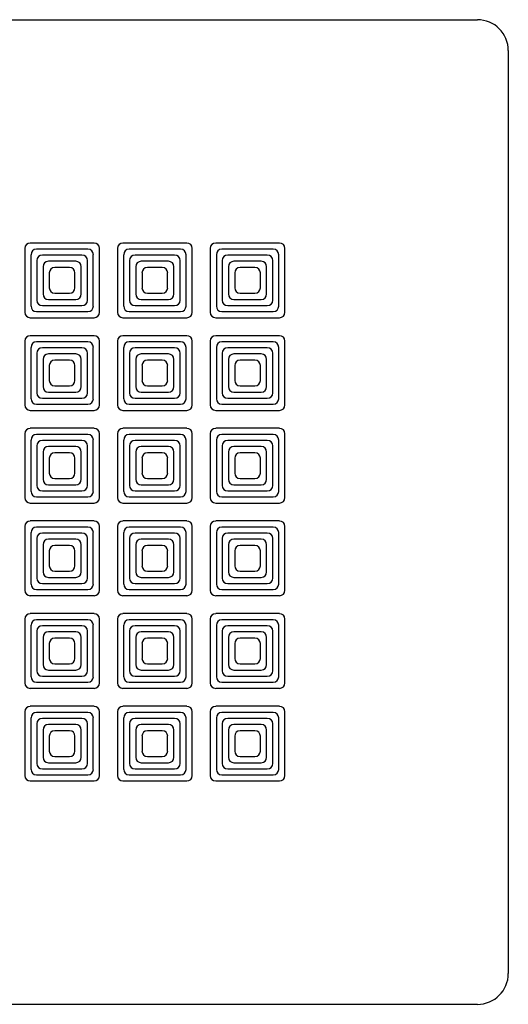
# Model space of a CAD drawing. Units: millimetres. Extents: x 22703.9 to 22749.8, y 2716.9 to 2792.2.
# Drawn here: x 22729.5 to 22737.4, y 2761.4 to 2777.3 of the extents above; entities that cross this region are included whole.
import ezdxf

# ---------------------------------------------------------------- set-up
doc = ezdxf.new("R2010")
doc.units = ezdxf.units.MM

msp = doc.modelspace()

# ---------------------------------------------------------------- linework, layer by layer
at = {"color": 7, "linetype": 'Continuous'}
for p, q in [((22721.923, 2777.333), (22736.863, 2777.333)), ((22737.363, 2776.833), (22737.363, 2761.893)), ((22729.538, 2773.629), (22729.538, 2772.597)), ((22730.659, 2773.718), (22729.627, 2773.718)), ((22730.559, 2773.618), (22729.727, 2773.618)), ((22730.747, 2772.597), (22730.747, 2773.629)), ((22731.038, 2773.629), (22731.038, 2772.597)), ((22732.159, 2773.718), (22731.127, 2773.718)), ((22732.059, 2773.618), (22731.227, 2773.618)), ((22732.247, 2772.597), (22732.247, 2773.629)), ((22732.538, 2773.629), (22732.538, 2772.597)), ((22733.659, 2773.718), (22732.627, 2773.718)), ((22733.559, 2773.618), (22732.727, 2773.618)), ((22733.747, 2772.597), (22733.747, 2773.629)), ((22729.638, 2773.529), (22729.638, 2772.697)), ((22729.734, 2773.434), (22729.734, 2772.793)), ((22730.463, 2773.522), (22729.822, 2773.522)), ((22730.363, 2773.422), (22729.922, 2773.422)), ((22730.551, 2772.793), (22730.551, 2773.434)), ((22730.647, 2772.697), (22730.647, 2773.529)), ((22731.138, 2773.529), (22731.138, 2772.697)), ((22731.234, 2773.434), (22731.234, 2772.793)), ((22731.963, 2773.522), (22731.322, 2773.522)), ((22731.863, 2773.422), (22731.422, 2773.422)), ((22732.051, 2772.793), (22732.051, 2773.434)), ((22732.147, 2772.697), (22732.147, 2773.529)), ((22732.638, 2773.529), (22732.638, 2772.697)), ((22732.734, 2773.434), (22732.734, 2772.793)), ((22733.463, 2773.522), (22732.822, 2773.522)), ((22733.363, 2773.422), (22732.922, 2773.422)), ((22733.551, 2772.793), (22733.551, 2773.434)), ((22733.647, 2772.697), (22733.647, 2773.529)), ((22729.834, 2773.334), (22729.834, 2772.893)), ((22730.262, 2773.321), (22730.023, 2773.321)), ((22730.451, 2772.893), (22730.451, 2773.334)), ((22731.334, 2773.334), (22731.334, 2772.893)), ((22731.762, 2773.321), (22731.523, 2773.321)), ((22731.951, 2772.893), (22731.951, 2773.334)), ((22732.834, 2773.334), (22732.834, 2772.893)), ((22733.262, 2773.321), (22733.023, 2773.321)), ((22733.451, 2772.893), (22733.451, 2773.334)), ((22729.935, 2773.233), (22729.935, 2772.994)), ((22730.35, 2772.994), (22730.35, 2773.233)), ((22731.435, 2773.233), (22731.435, 2772.994)), ((22731.85, 2772.994), (22731.85, 2773.233)), ((22732.935, 2773.233), (22732.935, 2772.994)), ((22733.35, 2772.994), (22733.35, 2773.233)), ((22729.922, 2772.805), (22730.363, 2772.805)), ((22730.023, 2772.906), (22730.262, 2772.906)), ((22731.422, 2772.805), (22731.863, 2772.805)), ((22731.523, 2772.906), (22731.762, 2772.906)), ((22732.922, 2772.805), (22733.363, 2772.805)), ((22733.023, 2772.906), (22733.262, 2772.906)), ((22729.727, 2772.609), (22730.559, 2772.609)), ((22729.822, 2772.705), (22730.463, 2772.705)), ((22731.227, 2772.609), (22732.059, 2772.609)), ((22731.322, 2772.705), (22731.963, 2772.705)), ((22732.727, 2772.609), (22733.559, 2772.609)), ((22732.822, 2772.705), (22733.463, 2772.705)), ((22729.627, 2772.509), (22730.659, 2772.509)), ((22731.127, 2772.509), (22732.159, 2772.509)), ((22732.627, 2772.509), (22733.659, 2772.509)), ((22729.538, 2772.129), (22729.538, 2771.097)), ((22730.659, 2772.218), (22729.627, 2772.218)), ((22730.747, 2771.097), (22730.747, 2772.129)), ((22731.038, 2772.129), (22731.038, 2771.097)), ((22732.159, 2772.218), (22731.127, 2772.218)), ((22732.247, 2771.097), (22732.247, 2772.129)), ((22732.538, 2772.129), (22732.538, 2771.097)), ((22733.659, 2772.218), (22732.627, 2772.218)), ((22733.747, 2771.097), (22733.747, 2772.129)), ((22729.638, 2772.029), (22729.638, 2771.197)), ((22730.559, 2772.118), (22729.727, 2772.118)), ((22730.463, 2772.022), (22729.822, 2772.022)), ((22730.647, 2771.197), (22730.647, 2772.029)), ((22731.138, 2772.029), (22731.138, 2771.197)), ((22732.059, 2772.118), (22731.227, 2772.118)), ((22731.963, 2772.022), (22731.322, 2772.022)), ((22732.147, 2771.197), (22732.147, 2772.029)), ((22732.638, 2772.029), (22732.638, 2771.197)), ((22733.559, 2772.118), (22732.727, 2772.118)), ((22733.463, 2772.022), (22732.822, 2772.022)), ((22733.647, 2771.197), (22733.647, 2772.029)), ((22729.734, 2771.934), (22729.734, 2771.293)), ((22729.834, 2771.834), (22729.834, 2771.393)), ((22730.363, 2771.922), (22729.922, 2771.922)), ((22730.262, 2771.821), (22730.023, 2771.821)), ((22730.451, 2771.393), (22730.451, 2771.834)), ((22730.551, 2771.293), (22730.551, 2771.934)), ((22731.234, 2771.934), (22731.234, 2771.293)), ((22731.334, 2771.834), (22731.334, 2771.393)), ((22731.863, 2771.922), (22731.422, 2771.922)), ((22731.762, 2771.821), (22731.523, 2771.821)), ((22731.951, 2771.393), (22731.951, 2771.834)), ((22732.051, 2771.293), (22732.051, 2771.934)), ((22732.734, 2771.934), (22732.734, 2771.293)), ((22732.834, 2771.834), (22732.834, 2771.393)), ((22733.363, 2771.922), (22732.922, 2771.922)), ((22733.262, 2771.821), (22733.023, 2771.821)), ((22733.451, 2771.393), (22733.451, 2771.834)), ((22733.551, 2771.293), (22733.551, 2771.934)), ((22729.935, 2771.733), (22729.935, 2771.494)), ((22730.35, 2771.494), (22730.35, 2771.733)), ((22731.435, 2771.733), (22731.435, 2771.494)), ((22731.85, 2771.494), (22731.85, 2771.733)), ((22732.935, 2771.733), (22732.935, 2771.494)), ((22733.35, 2771.494), (22733.35, 2771.733)), ((22730.023, 2771.406), (22730.262, 2771.406)), ((22731.523, 2771.406), (22731.762, 2771.406)), ((22733.023, 2771.406), (22733.262, 2771.406)), ((22729.822, 2771.205), (22730.463, 2771.205)), ((22729.922, 2771.305), (22730.363, 2771.305)), ((22731.322, 2771.205), (22731.963, 2771.205)), ((22731.422, 2771.305), (22731.863, 2771.305)), ((22732.822, 2771.205), (22733.463, 2771.205)), ((22732.922, 2771.305), (22733.363, 2771.305)), ((22729.727, 2771.109), (22730.559, 2771.109)), ((22731.227, 2771.109), (22732.059, 2771.109)), ((22732.727, 2771.109), (22733.559, 2771.109)), ((22729.627, 2771.009), (22730.659, 2771.009)), ((22731.127, 2771.009), (22732.159, 2771.009)), ((22732.627, 2771.009), (22733.659, 2771.009)), ((22730.659, 2770.718), (22729.627, 2770.718)), ((22732.159, 2770.718), (22731.127, 2770.718)), ((22733.659, 2770.718), (22732.627, 2770.718)), ((22729.538, 2770.629), (22729.538, 2769.597)), ((22730.559, 2770.618), (22729.727, 2770.618)), ((22730.747, 2769.597), (22730.747, 2770.629)), ((22731.038, 2770.629), (22731.038, 2769.597)), ((22732.059, 2770.618), (22731.227, 2770.618)), ((22732.247, 2769.597), (22732.247, 2770.629)), ((22732.538, 2770.629), (22732.538, 2769.597)), ((22733.559, 2770.618), (22732.727, 2770.618)), ((22733.747, 2769.597), (22733.747, 2770.629)), ((22729.638, 2770.529), (22729.638, 2769.697)), ((22729.734, 2770.434), (22729.734, 2769.793)), ((22730.463, 2770.522), (22729.822, 2770.522)), ((22730.363, 2770.422), (22729.922, 2770.422)), ((22730.551, 2769.793), (22730.551, 2770.434)), ((22730.647, 2769.697), (22730.647, 2770.529)), ((22731.138, 2770.529), (22731.138, 2769.697)), ((22731.234, 2770.434), (22731.234, 2769.793)), ((22731.963, 2770.522), (22731.322, 2770.522)), ((22731.863, 2770.422), (22731.422, 2770.422)), ((22732.051, 2769.793), (22732.051, 2770.434)), ((22732.147, 2769.697), (22732.147, 2770.529)), ((22732.638, 2770.529), (22732.638, 2769.697)), ((22732.734, 2770.434), (22732.734, 2769.793)), ((22733.463, 2770.522), (22732.822, 2770.522)), ((22733.363, 2770.422), (22732.922, 2770.422)), ((22733.551, 2769.793), (22733.551, 2770.434)), ((22733.647, 2769.697), (22733.647, 2770.529)), ((22729.834, 2770.334), (22729.834, 2769.893)), ((22729.935, 2770.233), (22729.935, 2769.994)), ((22730.262, 2770.321), (22730.023, 2770.321)), ((22730.35, 2769.994), (22730.35, 2770.233)), ((22730.451, 2769.893), (22730.451, 2770.334)), ((22731.334, 2770.334), (22731.334, 2769.893)), ((22731.435, 2770.233), (22731.435, 2769.994)), ((22731.762, 2770.321), (22731.523, 2770.321)), ((22731.85, 2769.994), (22731.85, 2770.233)), ((22731.951, 2769.893), (22731.951, 2770.334)), ((22732.834, 2770.334), (22732.834, 2769.893)), ((22732.935, 2770.233), (22732.935, 2769.994)), ((22733.262, 2770.321), (22733.023, 2770.321)), ((22733.35, 2769.994), (22733.35, 2770.233)), ((22733.451, 2769.893), (22733.451, 2770.334)), ((22730.023, 2769.906), (22730.262, 2769.906)), ((22731.523, 2769.906), (22731.762, 2769.906)), ((22733.023, 2769.906), (22733.262, 2769.906)), ((22729.922, 2769.805), (22730.363, 2769.805)), ((22731.422, 2769.805), (22731.863, 2769.805)), ((22732.922, 2769.805), (22733.363, 2769.805)), ((22729.727, 2769.609), (22730.559, 2769.609)), ((22729.822, 2769.705), (22730.463, 2769.705)), ((22731.227, 2769.609), (22732.059, 2769.609)), ((22731.322, 2769.705), (22731.963, 2769.705)), ((22732.727, 2769.609), (22733.559, 2769.609)), ((22732.822, 2769.705), (22733.463, 2769.705)), ((22729.627, 2769.509), (22730.659, 2769.509)), ((22731.127, 2769.509), (22732.159, 2769.509)), ((22732.627, 2769.509), (22733.659, 2769.509)), ((22729.538, 2769.129), (22729.538, 2768.097)), ((22730.659, 2769.218), (22729.627, 2769.218)), ((22730.559, 2769.118), (22729.727, 2769.118)), ((22730.747, 2768.097), (22730.747, 2769.129)), ((22731.038, 2769.129), (22731.038, 2768.097)), ((22732.159, 2769.218), (22731.127, 2769.218)), ((22732.059, 2769.118), (22731.227, 2769.118)), ((22732.247, 2768.097), (22732.247, 2769.129)), ((22732.538, 2769.129), (22732.538, 2768.097)), ((22733.659, 2769.218), (22732.627, 2769.218)), ((22733.559, 2769.118), (22732.727, 2769.118)), ((22733.747, 2768.097), (22733.747, 2769.129)), ((22729.638, 2769.029), (22729.638, 2768.197)), ((22730.463, 2769.022), (22729.822, 2769.022)), ((22730.647, 2768.197), (22730.647, 2769.029)), ((22731.138, 2769.029), (22731.138, 2768.197)), ((22731.963, 2769.022), (22731.322, 2769.022)), ((22732.147, 2768.197), (22732.147, 2769.029)), ((22732.638, 2769.029), (22732.638, 2768.197)), ((22733.463, 2769.022), (22732.822, 2769.022)), ((22733.647, 2768.197), (22733.647, 2769.029)), ((22729.734, 2768.934), (22729.734, 2768.293)), ((22729.834, 2768.834), (22729.834, 2768.393)), ((22730.363, 2768.922), (22729.922, 2768.922)), ((22730.262, 2768.821), (22730.023, 2768.821)), ((22730.451, 2768.393), (22730.451, 2768.834)), ((22730.551, 2768.293), (22730.551, 2768.934)), ((22731.234, 2768.934), (22731.234, 2768.293)), ((22731.334, 2768.834), (22731.334, 2768.393)), ((22731.863, 2768.922), (22731.422, 2768.922)), ((22731.762, 2768.821), (22731.523, 2768.821)), ((22731.951, 2768.393), (22731.951, 2768.834)), ((22732.051, 2768.293), (22732.051, 2768.934)), ((22732.734, 2768.934), (22732.734, 2768.293)), ((22732.834, 2768.834), (22732.834, 2768.393)), ((22733.363, 2768.922), (22732.922, 2768.922)), ((22733.262, 2768.821), (22733.023, 2768.821)), ((22733.451, 2768.393), (22733.451, 2768.834)), ((22733.551, 2768.293), (22733.551, 2768.934)), ((22729.935, 2768.733), (22729.935, 2768.494)), ((22730.35, 2768.494), (22730.35, 2768.733)), ((22731.435, 2768.733), (22731.435, 2768.494)), ((22731.85, 2768.494), (22731.85, 2768.733)), ((22732.935, 2768.733), (22732.935, 2768.494)), ((22733.35, 2768.494), (22733.35, 2768.733)), ((22729.922, 2768.305), (22730.363, 2768.305)), ((22730.023, 2768.406), (22730.262, 2768.406)), ((22731.422, 2768.305), (22731.863, 2768.305)), ((22731.523, 2768.406), (22731.762, 2768.406)), ((22732.922, 2768.305), (22733.363, 2768.305)), ((22733.023, 2768.406), (22733.262, 2768.406)), ((22729.822, 2768.205), (22730.463, 2768.205)), ((22731.322, 2768.205), (22731.963, 2768.205)), ((22732.822, 2768.205), (22733.463, 2768.205)), ((22729.627, 2768.009), (22730.659, 2768.009)), ((22729.727, 2768.109), (22730.559, 2768.109)), ((22731.127, 2768.009), (22732.159, 2768.009)), ((22731.227, 2768.109), (22732.059, 2768.109)), ((22732.627, 2768.009), (22733.659, 2768.009)), ((22732.727, 2768.109), (22733.559, 2768.109)), ((22730.659, 2767.718), (22729.627, 2767.718)), ((22732.159, 2767.718), (22731.127, 2767.718)), ((22733.659, 2767.718), (22732.627, 2767.718)), ((22729.538, 2767.629), (22729.538, 2766.597)), ((22729.638, 2767.529), (22729.638, 2766.697)), ((22730.559, 2767.618), (22729.727, 2767.618)), ((22730.463, 2767.522), (22729.822, 2767.522)), ((22730.647, 2766.697), (22730.647, 2767.529)), ((22730.747, 2766.597), (22730.747, 2767.629)), ((22731.038, 2767.629), (22731.038, 2766.597)), ((22731.138, 2767.529), (22731.138, 2766.697)), ((22732.059, 2767.618), (22731.227, 2767.618)), ((22731.963, 2767.522), (22731.322, 2767.522)), ((22732.147, 2766.697), (22732.147, 2767.529)), ((22732.247, 2766.597), (22732.247, 2767.629)), ((22732.538, 2767.629), (22732.538, 2766.597)), ((22732.638, 2767.529), (22732.638, 2766.697)), ((22733.559, 2767.618), (22732.727, 2767.618)), ((22733.463, 2767.522), (22732.822, 2767.522)), ((22733.647, 2766.697), (22733.647, 2767.529)), ((22733.747, 2766.597), (22733.747, 2767.629)), ((22729.734, 2767.434), (22729.734, 2766.793)), ((22730.363, 2767.422), (22729.922, 2767.422)), ((22730.551, 2766.793), (22730.551, 2767.434)), ((22731.234, 2767.434), (22731.234, 2766.793)), ((22731.863, 2767.422), (22731.422, 2767.422)), ((22732.051, 2766.793), (22732.051, 2767.434)), ((22732.734, 2767.434), (22732.734, 2766.793)), ((22733.363, 2767.422), (22732.922, 2767.422)), ((22733.551, 2766.793), (22733.551, 2767.434)), ((22729.834, 2767.334), (22729.834, 2766.893)), ((22729.935, 2767.233), (22729.935, 2766.994)), ((22730.262, 2767.321), (22730.023, 2767.321)), ((22730.35, 2766.994), (22730.35, 2767.233)), ((22730.451, 2766.893), (22730.451, 2767.334)), ((22731.334, 2767.334), (22731.334, 2766.893)), ((22731.435, 2767.233), (22731.435, 2766.994)), ((22731.762, 2767.321), (22731.523, 2767.321)), ((22731.85, 2766.994), (22731.85, 2767.233)), ((22731.951, 2766.893), (22731.951, 2767.334)), ((22732.834, 2767.334), (22732.834, 2766.893)), ((22732.935, 2767.233), (22732.935, 2766.994)), ((22733.262, 2767.321), (22733.023, 2767.321)), ((22733.35, 2766.994), (22733.35, 2767.233)), ((22733.451, 2766.893), (22733.451, 2767.334)), ((22730.023, 2766.906), (22730.262, 2766.906)), ((22731.523, 2766.906), (22731.762, 2766.906)), ((22733.023, 2766.906), (22733.262, 2766.906)), ((22729.922, 2766.805), (22730.363, 2766.805)), ((22731.422, 2766.805), (22731.863, 2766.805)), ((22732.922, 2766.805), (22733.363, 2766.805)), ((22729.727, 2766.609), (22730.559, 2766.609)), ((22729.822, 2766.705), (22730.463, 2766.705)), ((22731.227, 2766.609), (22732.059, 2766.609)), ((22731.322, 2766.705), (22731.963, 2766.705)), ((22732.727, 2766.609), (22733.559, 2766.609)), ((22732.822, 2766.705), (22733.463, 2766.705)), ((22729.627, 2766.509), (22730.659, 2766.509)), ((22731.127, 2766.509), (22732.159, 2766.509)), ((22732.627, 2766.509), (22733.659, 2766.509)), ((22729.538, 2766.129), (22729.538, 2765.097)), ((22730.659, 2766.218), (22729.627, 2766.218)), ((22730.559, 2766.118), (22729.727, 2766.118)), ((22730.747, 2765.097), (22730.747, 2766.129)), ((22731.038, 2766.129), (22731.038, 2765.097)), ((22732.159, 2766.218), (22731.127, 2766.218)), ((22732.059, 2766.118), (22731.227, 2766.118)), ((22732.247, 2765.097), (22732.247, 2766.129)), ((22732.538, 2766.129), (22732.538, 2765.097)), ((22733.659, 2766.218), (22732.627, 2766.218)), ((22733.559, 2766.118), (22732.727, 2766.118)), ((22733.747, 2765.097), (22733.747, 2766.129)), ((22729.638, 2766.029), (22729.638, 2765.197)), ((22729.734, 2765.934), (22729.734, 2765.293)), ((22730.463, 2766.022), (22729.822, 2766.022)), ((22730.363, 2765.922), (22729.922, 2765.922)), ((22730.551, 2765.293), (22730.551, 2765.934)), ((22730.647, 2765.197), (22730.647, 2766.029)), ((22731.138, 2766.029), (22731.138, 2765.197)), ((22731.234, 2765.934), (22731.234, 2765.293)), ((22731.963, 2766.022), (22731.322, 2766.022)), ((22731.863, 2765.922), (22731.422, 2765.922)), ((22732.051, 2765.293), (22732.051, 2765.934)), ((22732.147, 2765.197), (22732.147, 2766.029)), ((22732.638, 2766.029), (22732.638, 2765.197)), ((22732.734, 2765.934), (22732.734, 2765.293)), ((22733.463, 2766.022), (22732.822, 2766.022)), ((22733.363, 2765.922), (22732.922, 2765.922)), ((22733.551, 2765.293), (22733.551, 2765.934)), ((22733.647, 2765.197), (22733.647, 2766.029)), ((22729.834, 2765.834), (22729.834, 2765.393)), ((22730.262, 2765.821), (22730.023, 2765.821)), ((22730.451, 2765.393), (22730.451, 2765.834)), ((22731.334, 2765.834), (22731.334, 2765.393)), ((22731.762, 2765.821), (22731.523, 2765.821)), ((22731.951, 2765.393), (22731.951, 2765.834)), ((22732.834, 2765.834), (22732.834, 2765.393)), ((22733.262, 2765.821), (22733.023, 2765.821)), ((22733.451, 2765.393), (22733.451, 2765.834)), ((22729.935, 2765.733), (22729.935, 2765.494)), ((22730.35, 2765.494), (22730.35, 2765.733)), ((22731.435, 2765.733), (22731.435, 2765.494)), ((22731.85, 2765.494), (22731.85, 2765.733)), ((22732.935, 2765.733), (22732.935, 2765.494)), ((22733.35, 2765.494), (22733.35, 2765.733)), ((22729.922, 2765.305), (22730.363, 2765.305)), ((22730.023, 2765.406), (22730.262, 2765.406)), ((22731.422, 2765.305), (22731.863, 2765.305)), ((22731.523, 2765.406), (22731.762, 2765.406)), ((22732.922, 2765.305), (22733.363, 2765.305)), ((22733.023, 2765.406), (22733.262, 2765.406)), ((22729.822, 2765.205), (22730.463, 2765.205)), ((22731.322, 2765.205), (22731.963, 2765.205)), ((22732.822, 2765.205), (22733.463, 2765.205)), ((22729.627, 2765.009), (22730.659, 2765.009)), ((22729.727, 2765.109), (22730.559, 2765.109)), ((22731.127, 2765.009), (22732.159, 2765.009)), ((22731.227, 2765.109), (22732.059, 2765.109)), ((22732.627, 2765.009), (22733.659, 2765.009)), ((22732.727, 2765.109), (22733.559, 2765.109)), ((22736.863, 2761.393), (22721.923, 2761.393))]:
    msp.add_line(p, q, dxfattribs=at)
for centre, start, end in [((22736.863, 2776.833), 0, 90), ((22736.863, 2761.893), 270, 0)]:
    msp.add_arc(centre, 0.5, start, end, dxfattribs=at)
for centre, major_axis in [((22729.652, 2773.604), (0.0885, -0.0885)), ((22729.752, 2773.504), (0.0885, -0.0885)), ((22730.534, 2773.504), (-0.0885, -0.0885)), ((22730.634, 2773.604), (-0.0885, -0.0885)), ((22731.152, 2773.604), (0.0885, -0.0885)), ((22731.252, 2773.504), (0.0885, -0.0885)), ((22732.034, 2773.504), (-0.0885, -0.0885)), ((22732.134, 2773.604), (-0.0885, -0.0885)), ((22732.652, 2773.604), (0.0885, -0.0885)), ((22732.752, 2773.504), (0.0885, -0.0885)), ((22733.534, 2773.504), (-0.0885, -0.0885)), ((22733.634, 2773.604), (-0.0885, -0.0885)), ((22729.847, 2773.409), (0.0885, -0.0885)), ((22729.947, 2773.309), (0.0885, -0.0885)), ((22730.338, 2773.309), (-0.0885, -0.0885)), ((22730.438, 2773.409), (-0.0885, -0.0885)), ((22731.347, 2773.409), (0.0885, -0.0885)), ((22731.447, 2773.309), (0.0885, -0.0885)), ((22731.838, 2773.309), (-0.0885, -0.0885)), ((22731.938, 2773.409), (-0.0885, -0.0885)), ((22732.847, 2773.409), (0.0885, -0.0885)), ((22732.947, 2773.309), (0.0885, -0.0885)), ((22733.338, 2773.309), (-0.0885, -0.0885)), ((22733.438, 2773.409), (-0.0885, -0.0885)), ((22730.048, 2773.208), (0.0885, -0.0885)), ((22730.237, 2773.208), (-0.0885, -0.0885)), ((22731.548, 2773.208), (0.0885, -0.0885)), ((22731.737, 2773.208), (-0.0885, -0.0885)), ((22733.048, 2773.208), (0.0885, -0.0885)), ((22733.237, 2773.208), (-0.0885, -0.0885)), ((22730.048, 2773.019), (0.0885, 0.0885)), ((22730.237, 2773.019), (-0.0885, 0.0885)), ((22731.548, 2773.019), (0.0885, 0.0885)), ((22731.737, 2773.019), (-0.0885, 0.0885)), ((22733.048, 2773.019), (0.0885, 0.0885)), ((22733.237, 2773.019), (-0.0885, 0.0885)), ((22729.847, 2772.818), (0.0885, 0.0885)), ((22729.947, 2772.918), (0.0885, 0.0885)), ((22730.338, 2772.918), (-0.0885, 0.0885)), ((22730.438, 2772.818), (-0.0885, 0.0885)), ((22731.347, 2772.818), (0.0885, 0.0885)), ((22731.447, 2772.918), (0.0885, 0.0885)), ((22731.838, 2772.918), (-0.0885, 0.0885)), ((22731.938, 2772.818), (-0.0885, 0.0885)), ((22732.847, 2772.818), (0.0885, 0.0885)), ((22732.947, 2772.918), (0.0885, 0.0885)), ((22733.338, 2772.918), (-0.0885, 0.0885)), ((22733.438, 2772.818), (-0.0885, 0.0885)), ((22729.752, 2772.722), (0.0885, 0.0885)), ((22730.534, 2772.722), (-0.0885, 0.0885)), ((22731.252, 2772.722), (0.0885, 0.0885)), ((22732.034, 2772.722), (-0.0885, 0.0885)), ((22732.752, 2772.722), (0.0885, 0.0885)), ((22733.534, 2772.722), (-0.0885, 0.0885)), ((22729.652, 2772.622), (0.0885, 0.0885)), ((22730.634, 2772.622), (-0.0885, 0.0885)), ((22731.152, 2772.622), (0.0885, 0.0885)), ((22732.134, 2772.622), (-0.0885, 0.0885)), ((22732.652, 2772.622), (0.0885, 0.0885)), ((22733.634, 2772.622), (-0.0885, 0.0885)), ((22729.652, 2772.104), (0.0885, -0.0885)), ((22730.634, 2772.104), (-0.0885, -0.0885)), ((22731.152, 2772.104), (0.0885, -0.0885)), ((22732.134, 2772.104), (-0.0885, -0.0885)), ((22732.652, 2772.104), (0.0885, -0.0885)), ((22733.634, 2772.104), (-0.0885, -0.0885)), ((22729.752, 2772.004), (0.0885, -0.0885)), ((22729.847, 2771.909), (0.0885, -0.0885)), ((22730.438, 2771.909), (-0.0885, -0.0885)), ((22730.534, 2772.004), (-0.0885, -0.0885)), ((22731.252, 2772.004), (0.0885, -0.0885)), ((22731.347, 2771.909), (0.0885, -0.0885)), ((22731.938, 2771.909), (-0.0885, -0.0885)), ((22732.034, 2772.004), (-0.0885, -0.0885)), ((22732.752, 2772.004), (0.0885, -0.0885)), ((22732.847, 2771.909), (0.0885, -0.0885)), ((22733.438, 2771.909), (-0.0885, -0.0885)), ((22733.534, 2772.004), (-0.0885, -0.0885)), ((22729.947, 2771.809), (0.0885, -0.0885)), ((22730.048, 2771.708), (0.0885, -0.0885)), ((22730.237, 2771.708), (-0.0885, -0.0885)), ((22730.338, 2771.809), (-0.0885, -0.0885)), ((22731.447, 2771.809), (0.0885, -0.0885)), ((22731.548, 2771.708), (0.0885, -0.0885)), ((22731.737, 2771.708), (-0.0885, -0.0885)), ((22731.838, 2771.809), (-0.0885, -0.0885)), ((22732.947, 2771.809), (0.0885, -0.0885)), ((22733.048, 2771.708), (0.0885, -0.0885)), ((22733.237, 2771.708), (-0.0885, -0.0885)), ((22733.338, 2771.809), (-0.0885, -0.0885)), ((22730.048, 2771.519), (0.0885, 0.0885)), ((22730.237, 2771.519), (-0.0885, 0.0885)), ((22731.548, 2771.519), (0.0885, 0.0885)), ((22731.737, 2771.519), (-0.0885, 0.0885)), ((22733.048, 2771.519), (0.0885, 0.0885)), ((22733.237, 2771.519), (-0.0885, 0.0885)), ((22729.947, 2771.418), (0.0885, 0.0885)), ((22730.338, 2771.418), (-0.0885, 0.0885)), ((22731.447, 2771.418), (0.0885, 0.0885)), ((22731.838, 2771.418), (-0.0885, 0.0885)), ((22732.947, 2771.418), (0.0885, 0.0885)), ((22733.338, 2771.418), (-0.0885, 0.0885)), ((22729.752, 2771.222), (0.0885, 0.0885)), ((22729.847, 2771.318), (0.0885, 0.0885)), ((22730.438, 2771.318), (-0.0885, 0.0885)), ((22730.534, 2771.222), (-0.0885, 0.0885)), ((22731.252, 2771.222), (0.0885, 0.0885)), ((22731.347, 2771.318), (0.0885, 0.0885)), ((22731.938, 2771.318), (-0.0885, 0.0885)), ((22732.034, 2771.222), (-0.0885, 0.0885)), ((22732.752, 2771.222), (0.0885, 0.0885)), ((22732.847, 2771.318), (0.0885, 0.0885)), ((22733.438, 2771.318), (-0.0885, 0.0885)), ((22733.534, 2771.222), (-0.0885, 0.0885)), ((22729.652, 2771.122), (0.0885, 0.0885)), ((22730.634, 2771.122), (-0.0885, 0.0885)), ((22731.152, 2771.122), (0.0885, 0.0885)), ((22732.134, 2771.122), (-0.0885, 0.0885)), ((22732.652, 2771.122), (0.0885, 0.0885)), ((22733.634, 2771.122), (-0.0885, 0.0885)), ((22729.652, 2770.604), (0.0885, -0.0885)), ((22730.634, 2770.604), (-0.0885, -0.0885)), ((22731.152, 2770.604), (0.0885, -0.0885)), ((22732.134, 2770.604), (-0.0885, -0.0885)), ((22732.652, 2770.604), (0.0885, -0.0885)), ((22733.634, 2770.604), (-0.0885, -0.0885)), ((22729.752, 2770.504), (0.0885, -0.0885)), ((22730.534, 2770.504), (-0.0885, -0.0885)), ((22731.252, 2770.504), (0.0885, -0.0885)), ((22732.034, 2770.504), (-0.0885, -0.0885)), ((22732.752, 2770.504), (0.0885, -0.0885)), ((22733.534, 2770.504), (-0.0885, -0.0885)), ((22729.847, 2770.409), (0.0885, -0.0885)), ((22729.947, 2770.309), (0.0885, -0.0885)), ((22730.338, 2770.309), (-0.0885, -0.0885)), ((22730.438, 2770.409), (-0.0885, -0.0885)), ((22731.347, 2770.409), (0.0885, -0.0885)), ((22731.447, 2770.309), (0.0885, -0.0885)), ((22731.838, 2770.309), (-0.0885, -0.0885)), ((22731.938, 2770.409), (-0.0885, -0.0885)), ((22732.847, 2770.409), (0.0885, -0.0885)), ((22732.947, 2770.309), (0.0885, -0.0885)), ((22733.338, 2770.309), (-0.0885, -0.0885)), ((22733.438, 2770.409), (-0.0885, -0.0885)), ((22730.048, 2770.208), (0.0885, -0.0885)), ((22730.237, 2770.208), (-0.0885, -0.0885)), ((22731.548, 2770.208), (0.0885, -0.0885)), ((22731.737, 2770.208), (-0.0885, -0.0885)), ((22733.048, 2770.208), (0.0885, -0.0885)), ((22733.237, 2770.208), (-0.0885, -0.0885)), ((22730.048, 2770.019), (0.0885, 0.0885)), ((22730.237, 2770.019), (-0.0885, 0.0885)), ((22731.548, 2770.019), (0.0885, 0.0885)), ((22731.737, 2770.019), (-0.0885, 0.0885)), ((22733.048, 2770.019), (0.0885, 0.0885)), ((22733.237, 2770.019), (-0.0885, 0.0885)), ((22729.847, 2769.818), (0.0885, 0.0885)), ((22729.947, 2769.918), (0.0885, 0.0885)), ((22730.338, 2769.918), (-0.0885, 0.0885)), ((22730.438, 2769.818), (-0.0885, 0.0885)), ((22731.347, 2769.818), (0.0885, 0.0885)), ((22731.447, 2769.918), (0.0885, 0.0885)), ((22731.838, 2769.918), (-0.0885, 0.0885)), ((22731.938, 2769.818), (-0.0885, 0.0885)), ((22732.847, 2769.818), (0.0885, 0.0885)), ((22732.947, 2769.918), (0.0885, 0.0885)), ((22733.338, 2769.918), (-0.0885, 0.0885)), ((22733.438, 2769.818), (-0.0885, 0.0885)), ((22729.652, 2769.622), (0.0885, 0.0885)), ((22729.752, 2769.722), (0.0885, 0.0885)), ((22730.534, 2769.722), (-0.0885, 0.0885)), ((22730.634, 2769.622), (-0.0885, 0.0885)), ((22731.152, 2769.622), (0.0885, 0.0885)), ((22731.252, 2769.722), (0.0885, 0.0885)), ((22732.034, 2769.722), (-0.0885, 0.0885)), ((22732.134, 2769.622), (-0.0885, 0.0885)), ((22732.652, 2769.622), (0.0885, 0.0885)), ((22732.752, 2769.722), (0.0885, 0.0885)), ((22733.534, 2769.722), (-0.0885, 0.0885)), ((22733.634, 2769.622), (-0.0885, 0.0885)), ((22729.652, 2769.104), (0.0885, -0.0885)), ((22729.752, 2769.004), (0.0885, -0.0885)), ((22730.534, 2769.004), (-0.0885, -0.0885)), ((22730.634, 2769.104), (-0.0885, -0.0885)), ((22731.152, 2769.104), (0.0885, -0.0885)), ((22731.252, 2769.004), (0.0885, -0.0885)), ((22732.034, 2769.004), (-0.0885, -0.0885)), ((22732.134, 2769.104), (-0.0885, -0.0885)), ((22732.652, 2769.104), (0.0885, -0.0885)), ((22732.752, 2769.004), (0.0885, -0.0885)), ((22733.534, 2769.004), (-0.0885, -0.0885)), ((22733.634, 2769.104), (-0.0885, -0.0885)), ((22729.847, 2768.909), (0.0885, -0.0885)), ((22730.438, 2768.909), (-0.0885, -0.0885)), ((22731.347, 2768.909), (0.0885, -0.0885)), ((22731.938, 2768.909), (-0.0885, -0.0885)), ((22732.847, 2768.909), (0.0885, -0.0885)), ((22733.438, 2768.909), (-0.0885, -0.0885)), ((22729.947, 2768.809), (0.0885, -0.0885)), ((22730.048, 2768.708), (0.0885, -0.0885)), ((22730.237, 2768.708), (-0.0885, -0.0885)), ((22730.338, 2768.809), (-0.0885, -0.0885)), ((22731.447, 2768.809), (0.0885, -0.0885)), ((22731.548, 2768.708), (0.0885, -0.0885)), ((22731.737, 2768.708), (-0.0885, -0.0885)), ((22731.838, 2768.809), (-0.0885, -0.0885)), ((22732.947, 2768.809), (0.0885, -0.0885)), ((22733.048, 2768.708), (0.0885, -0.0885)), ((22733.237, 2768.708), (-0.0885, -0.0885)), ((22733.338, 2768.809), (-0.0885, -0.0885)), ((22730.048, 2768.519), (0.0885, 0.0885)), ((22730.237, 2768.519), (-0.0885, 0.0885)), ((22731.548, 2768.519), (0.0885, 0.0885)), ((22731.737, 2768.519), (-0.0885, 0.0885)), ((22733.048, 2768.519), (0.0885, 0.0885)), ((22733.237, 2768.519), (-0.0885, 0.0885)), ((22729.947, 2768.418), (0.0885, 0.0885)), ((22730.338, 2768.418), (-0.0885, 0.0885)), ((22731.447, 2768.418), (0.0885, 0.0885)), ((22731.838, 2768.418), (-0.0885, 0.0885)), ((22732.947, 2768.418), (0.0885, 0.0885)), ((22733.338, 2768.418), (-0.0885, 0.0885)), ((22729.752, 2768.222), (0.0885, 0.0885)), ((22729.847, 2768.318), (0.0885, 0.0885)), ((22730.438, 2768.318), (-0.0885, 0.0885)), ((22730.534, 2768.222), (-0.0885, 0.0885)), ((22731.252, 2768.222), (0.0885, 0.0885)), ((22731.347, 2768.318), (0.0885, 0.0885)), ((22731.938, 2768.318), (-0.0885, 0.0885)), ((22732.034, 2768.222), (-0.0885, 0.0885)), ((22732.752, 2768.222), (0.0885, 0.0885)), ((22732.847, 2768.318), (0.0885, 0.0885)), ((22733.438, 2768.318), (-0.0885, 0.0885)), ((22733.534, 2768.222), (-0.0885, 0.0885)), ((22729.652, 2768.122), (0.0885, 0.0885)), ((22730.634, 2768.122), (-0.0885, 0.0885)), ((22731.152, 2768.122), (0.0885, 0.0885)), ((22732.134, 2768.122), (-0.0885, 0.0885)), ((22732.652, 2768.122), (0.0885, 0.0885)), ((22733.634, 2768.122), (-0.0885, 0.0885)), ((22729.652, 2767.604), (0.0885, -0.0885)), ((22730.634, 2767.604), (-0.0885, -0.0885)), ((22731.152, 2767.604), (0.0885, -0.0885)), ((22732.134, 2767.604), (-0.0885, -0.0885)), ((22732.652, 2767.604), (0.0885, -0.0885)), ((22733.634, 2767.604), (-0.0885, -0.0885)), ((22729.752, 2767.504), (0.0885, -0.0885)), ((22729.847, 2767.409), (0.0885, -0.0885)), ((22730.438, 2767.409), (-0.0885, -0.0885)), ((22730.534, 2767.504), (-0.0885, -0.0885)), ((22731.252, 2767.504), (0.0885, -0.0885)), ((22731.347, 2767.409), (0.0885, -0.0885)), ((22731.938, 2767.409), (-0.0885, -0.0885)), ((22732.034, 2767.504), (-0.0885, -0.0885)), ((22732.752, 2767.504), (0.0885, -0.0885)), ((22732.847, 2767.409), (0.0885, -0.0885)), ((22733.438, 2767.409), (-0.0885, -0.0885)), ((22733.534, 2767.504), (-0.0885, -0.0885)), ((22729.947, 2767.309), (0.0885, -0.0885)), ((22730.338, 2767.309), (-0.0885, -0.0885)), ((22731.447, 2767.309), (0.0885, -0.0885)), ((22731.838, 2767.309), (-0.0885, -0.0885)), ((22732.947, 2767.309), (0.0885, -0.0885)), ((22733.338, 2767.309), (-0.0885, -0.0885)), ((22730.048, 2767.208), (0.0885, -0.0885)), ((22730.237, 2767.208), (-0.0885, -0.0885)), ((22731.548, 2767.208), (0.0885, -0.0885)), ((22731.737, 2767.208), (-0.0885, -0.0885)), ((22733.048, 2767.208), (0.0885, -0.0885)), ((22733.237, 2767.208), (-0.0885, -0.0885)), ((22729.947, 2766.918), (0.0885, 0.0885)), ((22730.048, 2767.019), (0.0885, 0.0885)), ((22730.237, 2767.019), (-0.0885, 0.0885)), ((22730.338, 2766.918), (-0.0885, 0.0885)), ((22731.447, 2766.918), (0.0885, 0.0885)), ((22731.548, 2767.019), (0.0885, 0.0885)), ((22731.737, 2767.019), (-0.0885, 0.0885)), ((22731.838, 2766.918), (-0.0885, 0.0885)), ((22732.947, 2766.918), (0.0885, 0.0885)), ((22733.048, 2767.019), (0.0885, 0.0885)), ((22733.237, 2767.019), (-0.0885, 0.0885)), ((22733.338, 2766.918), (-0.0885, 0.0885)), ((22729.847, 2766.818), (0.0885, 0.0885)), ((22730.438, 2766.818), (-0.0885, 0.0885)), ((22731.347, 2766.818), (0.0885, 0.0885)), ((22731.938, 2766.818), (-0.0885, 0.0885)), ((22732.847, 2766.818), (0.0885, 0.0885)), ((22733.438, 2766.818), (-0.0885, 0.0885)), ((22729.652, 2766.622), (0.0885, 0.0885)), ((22729.752, 2766.722), (0.0885, 0.0885)), ((22730.534, 2766.722), (-0.0885, 0.0885)), ((22730.634, 2766.622), (-0.0885, 0.0885)), ((22731.152, 2766.622), (0.0885, 0.0885)), ((22731.252, 2766.722), (0.0885, 0.0885)), ((22732.034, 2766.722), (-0.0885, 0.0885)), ((22732.134, 2766.622), (-0.0885, 0.0885)), ((22732.652, 2766.622), (0.0885, 0.0885)), ((22732.752, 2766.722), (0.0885, 0.0885)), ((22733.534, 2766.722), (-0.0885, 0.0885)), ((22733.634, 2766.622), (-0.0885, 0.0885)), ((22729.652, 2766.104), (0.0885, -0.0885)), ((22729.752, 2766.004), (0.0885, -0.0885)), ((22730.534, 2766.004), (-0.0885, -0.0885)), ((22730.634, 2766.104), (-0.0885, -0.0885)), ((22731.152, 2766.104), (0.0885, -0.0885)), ((22731.252, 2766.004), (0.0885, -0.0885)), ((22732.034, 2766.004), (-0.0885, -0.0885)), ((22732.134, 2766.104), (-0.0885, -0.0885)), ((22732.652, 2766.104), (0.0885, -0.0885)), ((22732.752, 2766.004), (0.0885, -0.0885)), ((22733.534, 2766.004), (-0.0885, -0.0885)), ((22733.634, 2766.104), (-0.0885, -0.0885)), ((22729.847, 2765.909), (0.0885, -0.0885)), ((22729.947, 2765.809), (0.0885, -0.0885)), ((22730.338, 2765.809), (-0.0885, -0.0885)), ((22730.438, 2765.909), (-0.0885, -0.0885)), ((22731.347, 2765.909), (0.0885, -0.0885)), ((22731.447, 2765.809), (0.0885, -0.0885)), ((22731.838, 2765.809), (-0.0885, -0.0885)), ((22731.938, 2765.909), (-0.0885, -0.0885)), ((22732.847, 2765.909), (0.0885, -0.0885)), ((22732.947, 2765.809), (0.0885, -0.0885)), ((22733.338, 2765.809), (-0.0885, -0.0885)), ((22733.438, 2765.909), (-0.0885, -0.0885)), ((22730.048, 2765.708), (0.0885, -0.0885)), ((22730.237, 2765.708), (-0.0885, -0.0885)), ((22731.548, 2765.708), (0.0885, -0.0885)), ((22731.737, 2765.708), (-0.0885, -0.0885)), ((22733.048, 2765.708), (0.0885, -0.0885)), ((22733.237, 2765.708), (-0.0885, -0.0885)), ((22730.048, 2765.519), (0.0885, 0.0885)), ((22730.237, 2765.519), (-0.0885, 0.0885)), ((22731.548, 2765.519), (0.0885, 0.0885)), ((22731.737, 2765.519), (-0.0885, 0.0885)), ((22733.048, 2765.519), (0.0885, 0.0885)), ((22733.237, 2765.519), (-0.0885, 0.0885)), ((22729.847, 2765.318), (0.0885, 0.0885)), ((22729.947, 2765.418), (0.0885, 0.0885)), ((22730.338, 2765.418), (-0.0885, 0.0885)), ((22730.438, 2765.318), (-0.0885, 0.0885)), ((22731.347, 2765.318), (0.0885, 0.0885)), ((22731.447, 2765.418), (0.0885, 0.0885)), ((22731.838, 2765.418), (-0.0885, 0.0885)), ((22731.938, 2765.318), (-0.0885, 0.0885)), ((22732.847, 2765.318), (0.0885, 0.0885)), ((22732.947, 2765.418), (0.0885, 0.0885)), ((22733.338, 2765.418), (-0.0885, 0.0885)), ((22733.438, 2765.318), (-0.0885, 0.0885)), ((22729.752, 2765.222), (0.0885, 0.0885)), ((22730.534, 2765.222), (-0.0885, 0.0885)), ((22731.252, 2765.222), (0.0885, 0.0885)), ((22732.034, 2765.222), (-0.0885, 0.0885)), ((22732.752, 2765.222), (0.0885, 0.0885)), ((22733.534, 2765.222), (-0.0885, 0.0885)), ((22729.652, 2765.122), (0.0885, 0.0885)), ((22730.634, 2765.122), (-0.0885, 0.0885)), ((22731.152, 2765.122), (0.0885, 0.0885)), ((22732.134, 2765.122), (-0.0885, 0.0885)), ((22732.652, 2765.122), (0.0885, 0.0885)), ((22733.634, 2765.122), (-0.0885, 0.0885))]:
    msp.add_ellipse(centre, major_axis=major_axis, ratio=0.799251, start_param=2.467309, end_param=3.815877, dxfattribs=at)

doc.saveas('drawing.dxf')
